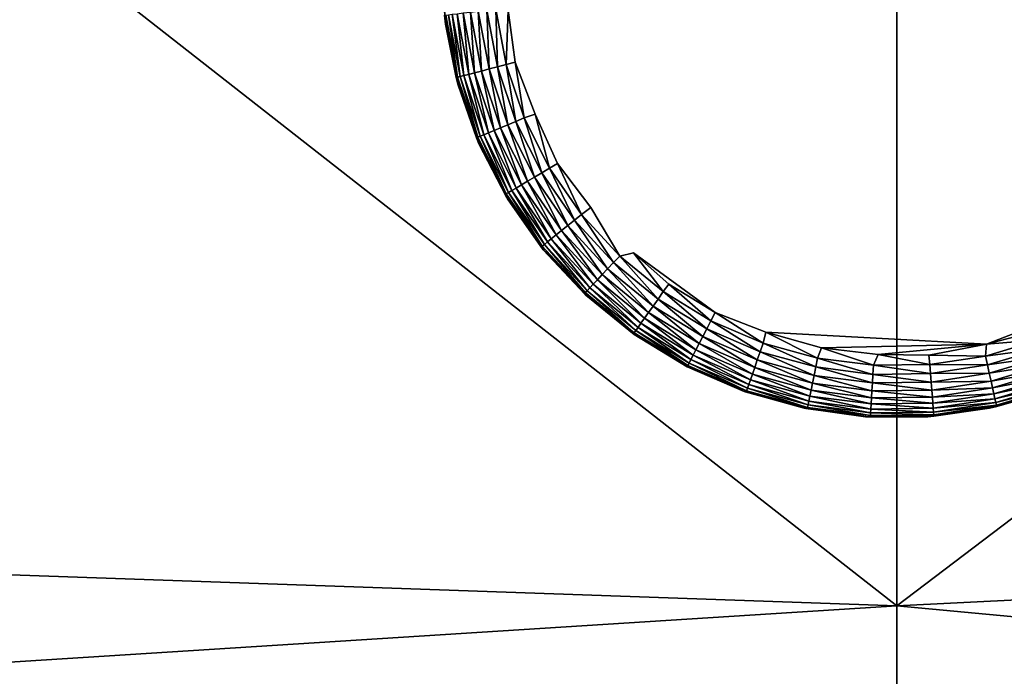
# Model space of a CAD drawing. Units: inches. Extents: x -35.4 to 35.4, y -18.5 to 17.7.
# Drawn here: x -31 to -29.3, y 10.6 to 11.7 of the extents above; entities that cross this region are included whole.
import ezdxf

# ---------------------------------------------------------------- set-up
doc = ezdxf.new("R2010")
doc.units = ezdxf.units.IN
doc.header["$MEASUREMENT"] = 0
doc.layers.add('SEAT-LEG', color=5, linetype='Continuous')
doc.layers.add('SEAT-UPHOLSTERY', color=5, linetype='Continuous')

msp = doc.modelspace()

# ---------------------------------------------------------------- linework, layer by layer
at = {"layer": 'SEAT-LEG'}
for points in [[(-30.315, 11.811, 0.1181), (-30.3076, 11.7038, 0.1181), (-30.315, 11.811, 2.7559)], [(-30.315, 11.811, 2.7559), (-30.3076, 11.7038, 0.1181), (-30.3076, 11.7038, 2.7559)], [(-30.3093, 11.7194, 0.1099), (-30.3076, 11.7038, 0.1181), (-30.315, 11.811, 0.1181)], [(-30.2645, 11.7246, 0.025), (-30.2509, 11.7262, 0.0158), (-30.2453, 11.6229, 0.025)], [(-30.2321, 11.6264, 0.0158), (-30.2509, 11.7262, 0.0158), (-30.2362, 11.7279, 0.0086)], [(-30.2321, 11.6264, 0.0158), (-30.2453, 11.6229, 0.025), (-30.2509, 11.7262, 0.0158)], [(-30.2178, 11.6301, 0.0086), (-30.2362, 11.7279, 0.0086), (-30.2207, 11.7298, 0.0035)], [(-30.2178, 11.6301, 0.0086), (-30.2321, 11.6264, 0.0158), (-30.2362, 11.7279, 0.0086)], [(-30.2026, 11.6341, 0.0035), (-30.2207, 11.7298, 0.0035), (-30.1991, 11.7281, 0.0002)], [(-30.2026, 11.6341, 0.0035), (-30.2178, 11.6301, 0.0086), (-30.2207, 11.7298, 0.0035)], [(-30.1991, 11.7281, 0.0002), (-30.1869, 11.6382, 0.0006), (-30.2026, 11.6341, 0.0035)], [(-30.3093, 11.7194, 0.1099), (-30.307, 11.7196, 0.0936), (-30.289, 11.6115, 0.1099)], [(-30.289, 11.6115, 0.1099), (-30.3076, 11.7038, 0.1181), (-30.3093, 11.7194, 0.1099)], [(-30.307, 11.7196, 0.0936), (-30.3025, 11.7202, 0.0777), (-30.2867, 11.612, 0.0936)], [(-30.289, 11.6115, 0.1099), (-30.307, 11.7196, 0.0936), (-30.2867, 11.612, 0.0936)], [(-30.3025, 11.7202, 0.0777), (-30.2959, 11.7209, 0.0627), (-30.2823, 11.6132, 0.0777)], [(-30.2867, 11.612, 0.0936), (-30.3025, 11.7202, 0.0777), (-30.2823, 11.6132, 0.0777)], [(-30.2959, 11.7209, 0.0627), (-30.2872, 11.722, 0.0487), (-30.2759, 11.6149, 0.0627)], [(-30.2823, 11.6132, 0.0777), (-30.2959, 11.7209, 0.0627), (-30.2759, 11.6149, 0.0627)], [(-30.2872, 11.722, 0.0487), (-30.2767, 11.7232, 0.0361), (-30.2674, 11.6171, 0.0487)], [(-30.2759, 11.6149, 0.0627), (-30.2872, 11.722, 0.0487), (-30.2674, 11.6171, 0.0487)], [(-30.2767, 11.7232, 0.0361), (-30.2645, 11.7246, 0.025), (-30.2572, 11.6198, 0.0361)], [(-30.2674, 11.6171, 0.0487), (-30.2767, 11.7232, 0.0361), (-30.2572, 11.6198, 0.0361)], [(-30.2572, 11.6198, 0.0361), (-30.2645, 11.7246, 0.025), (-30.2453, 11.6229, 0.025)], [(-30.3076, 11.7038, 2.7559), (-30.3076, 11.7038, 0.1181), (-30.2858, 11.5986, 0.1181)], [(-30.3076, 11.7038, 2.7559), (-30.2858, 11.5986, 0.1181), (-30.2858, 11.5986, 2.7559)], [(-30.289, 11.6115, 0.1099), (-30.2858, 11.5986, 0.1181), (-30.3076, 11.7038, 0.1181)], [(-30.2122, 11.5248, 0.025), (-30.2453, 11.6229, 0.025), (-30.2321, 11.6264, 0.0158)], [(-30.1996, 11.5301, 0.0158), (-30.2321, 11.6264, 0.0158), (-30.2178, 11.6301, 0.0086)], [(-30.1996, 11.5301, 0.0158), (-30.2122, 11.5248, 0.025), (-30.2321, 11.6264, 0.0158)], [(-30.1859, 11.5358, 0.0086), (-30.2178, 11.6301, 0.0086), (-30.2026, 11.6341, 0.0035)], [(-30.1859, 11.5358, 0.0086), (-30.1996, 11.5301, 0.0158), (-30.2178, 11.6301, 0.0086)], [(-30.2026, 11.6341, 0.0035), (-30.1869, 11.6382, 0.0006), (-30.1714, 11.5419, 0.0035)], [(-30.2026, 11.6341, 0.0035), (-30.1714, 11.5419, 0.0035), (-30.1859, 11.5358, 0.0086)], [(-30.1869, 11.6382, 0.0006), (-30.1527, 11.5485, 0.0002), (-30.1714, 11.5419, 0.0035)], [(-30.289, 11.6115, 0.1099), (-30.2867, 11.612, 0.0936), (-30.2538, 11.5074, 0.1099)], [(-30.2538, 11.5074, 0.1099), (-30.2858, 11.5986, 0.1181), (-30.289, 11.6115, 0.1099)], [(-30.2867, 11.612, 0.0936), (-30.2823, 11.6132, 0.0777), (-30.2517, 11.5083, 0.0936)], [(-30.2538, 11.5074, 0.1099), (-30.2867, 11.612, 0.0936), (-30.2517, 11.5083, 0.0936)], [(-30.2823, 11.6132, 0.0777), (-30.2759, 11.6149, 0.0627), (-30.2475, 11.5101, 0.0777)], [(-30.2517, 11.5083, 0.0936), (-30.2823, 11.6132, 0.0777), (-30.2475, 11.5101, 0.0777)], [(-30.2759, 11.6149, 0.0627), (-30.2674, 11.6171, 0.0487), (-30.2413, 11.5127, 0.0627)], [(-30.2475, 11.5101, 0.0777), (-30.2759, 11.6149, 0.0627), (-30.2413, 11.5127, 0.0627)], [(-30.2674, 11.6171, 0.0487), (-30.2572, 11.6198, 0.0361), (-30.2332, 11.516, 0.0487)], [(-30.2413, 11.5127, 0.0627), (-30.2674, 11.6171, 0.0487), (-30.2332, 11.516, 0.0487)], [(-30.2572, 11.6198, 0.0361), (-30.2453, 11.6229, 0.025), (-30.2235, 11.5201, 0.0361)], [(-30.2332, 11.516, 0.0487), (-30.2572, 11.6198, 0.0361), (-30.2235, 11.5201, 0.0361)], [(-30.2122, 11.5248, 0.025), (-30.2235, 11.5201, 0.0361), (-30.2453, 11.6229, 0.025)], [(-30.2858, 11.5986, 2.7559), (-30.2858, 11.5986, 0.1181), (-30.2498, 11.4973, 0.1181)], [(-30.2858, 11.5986, 2.7559), (-30.2498, 11.4973, 0.1181), (-30.2498, 11.4973, 2.7559)], [(-30.2538, 11.5074, 0.1099), (-30.2498, 11.4973, 0.1181), (-30.2858, 11.5986, 0.1181)], [(-30.1859, 11.5358, 0.0086), (-30.1714, 11.5419, 0.0035), (-30.1412, 11.4469, 0.0086)], [(-30.1714, 11.5419, 0.0035), (-30.1527, 11.5485, 0.0002), (-30.1277, 11.4549, 0.0035)], [(-30.1714, 11.5419, 0.0035), (-30.1277, 11.4549, 0.0035), (-30.1412, 11.4469, 0.0086)], [(-30.1527, 11.5485, 0.0002), (-30.1138, 11.4632, 0.0006), (-30.1277, 11.4549, 0.0035)], [(-30.1762, 11.4261, 0.0361), (-30.2235, 11.5201, 0.0361), (-30.2122, 11.5248, 0.025)], [(-30.1657, 11.4323, 0.025), (-30.2122, 11.5248, 0.025), (-30.1996, 11.5301, 0.0158)], [(-30.1657, 11.4323, 0.025), (-30.1762, 11.4261, 0.0361), (-30.2122, 11.5248, 0.025)], [(-30.1539, 11.4393, 0.0158), (-30.1996, 11.5301, 0.0158), (-30.1859, 11.5358, 0.0086)], [(-30.1539, 11.4393, 0.0158), (-30.1657, 11.4323, 0.025), (-30.1996, 11.5301, 0.0158)], [(-30.1859, 11.5358, 0.0086), (-30.1412, 11.4469, 0.0086), (-30.1539, 11.4393, 0.0158)], [(-30.2538, 11.5074, 0.1099), (-30.2517, 11.5083, 0.0936), (-30.2028, 11.4061, 0.1116)], [(-30.2028, 11.4061, 0.1116), (-30.2498, 11.4973, 0.1181), (-30.2538, 11.5074, 0.1099)], [(-30.2517, 11.5083, 0.0936), (-30.2475, 11.5101, 0.0777), (-30.2025, 11.4105, 0.0936)], [(-30.2028, 11.4061, 0.1116), (-30.2517, 11.5083, 0.0936), (-30.2025, 11.4105, 0.0936)], [(-30.2475, 11.5101, 0.0777), (-30.2413, 11.5127, 0.0627), (-30.1986, 11.4128, 0.0777)], [(-30.2025, 11.4105, 0.0936), (-30.2475, 11.5101, 0.0777), (-30.1986, 11.4128, 0.0777)], [(-30.2413, 11.5127, 0.0627), (-30.2332, 11.516, 0.0487), (-30.1928, 11.4162, 0.0627)], [(-30.1986, 11.4128, 0.0777), (-30.2413, 11.5127, 0.0627), (-30.1928, 11.4162, 0.0627)], [(-30.2332, 11.516, 0.0487), (-30.2235, 11.5201, 0.0361), (-30.1853, 11.4207, 0.0487)], [(-30.1928, 11.4162, 0.0627), (-30.2332, 11.516, 0.0487), (-30.1853, 11.4207, 0.0487)], [(-30.1762, 11.4261, 0.0361), (-30.1853, 11.4207, 0.0487), (-30.2235, 11.5201, 0.0361)], [(-30.2498, 11.4973, 2.7559), (-30.2028, 11.4061, 0.1116), (-30.2003, 11.4019, 2.7559)], [(-30.2498, 11.4973, 2.7559), (-30.2498, 11.4973, 0.1181), (-30.2028, 11.4061, 0.1116)], [(-30.1412, 11.4469, 0.0086), (-30.1277, 11.4549, 0.0035), (-30.0845, 11.365, 0.0086)], [(-30.1277, 11.4549, 0.0035), (-30.1138, 11.4632, 0.0006), (-30.0723, 11.3748, 0.0035)], [(-30.1277, 11.4549, 0.0035), (-30.0723, 11.3748, 0.0035), (-30.0845, 11.365, 0.0086)], [(-30.1138, 11.4632, 0.0006), (-30.0565, 11.3868, 0.0002), (-30.0723, 11.3748, 0.0035)], [(-30.1068, 11.3472, 0.025), (-30.1657, 11.4323, 0.025), (-30.1539, 11.4393, 0.0158)], [(-30.1539, 11.4393, 0.0158), (-30.1412, 11.4469, 0.0086), (-30.0961, 11.3558, 0.0158)], [(-30.1539, 11.4393, 0.0158), (-30.0961, 11.3558, 0.0158), (-30.1068, 11.3472, 0.025)], [(-30.1412, 11.4469, 0.0086), (-30.0845, 11.365, 0.0086), (-30.0961, 11.3558, 0.0158)], [(-30.1928, 11.4162, 0.0627), (-30.1853, 11.4207, 0.0487), (-30.1314, 11.3275, 0.0627)], [(-30.1246, 11.333, 0.0487), (-30.1853, 11.4207, 0.0487), (-30.1762, 11.4261, 0.0361)], [(-30.1246, 11.333, 0.0487), (-30.1314, 11.3275, 0.0627), (-30.1853, 11.4207, 0.0487)], [(-30.1163, 11.3396, 0.0361), (-30.1762, 11.4261, 0.0361), (-30.1657, 11.4323, 0.025)], [(-30.1163, 11.3396, 0.0361), (-30.1246, 11.333, 0.0487), (-30.1762, 11.4261, 0.0361)], [(-30.1068, 11.3472, 0.025), (-30.1163, 11.3396, 0.0361), (-30.1657, 11.4323, 0.025)], [(-30.2028, 11.4061, 0.1116), (-30.2025, 11.4105, 0.0936), (-30.1406, 11.317, 0.1113)], [(-30.2003, 11.4019, 2.7559), (-30.2028, 11.4061, 0.1116), (-30.1406, 11.317, 0.1113)], [(-30.2025, 11.4105, 0.0936), (-30.1986, 11.4128, 0.0777), (-30.1402, 11.3205, 0.0936)], [(-30.1406, 11.317, 0.1113), (-30.2025, 11.4105, 0.0936), (-30.1402, 11.3205, 0.0936)], [(-30.1986, 11.4128, 0.0777), (-30.1928, 11.4162, 0.0627), (-30.1366, 11.3233, 0.0777)], [(-30.1402, 11.3205, 0.0936), (-30.1986, 11.4128, 0.0777), (-30.1366, 11.3233, 0.0777)], [(-30.1366, 11.3233, 0.0777), (-30.1928, 11.4162, 0.0627), (-30.1314, 11.3275, 0.0627)], [(-30.2003, 11.4019, 2.7559), (-30.1406, 11.317, 0.1113), (-30.1384, 11.3141, 2.7559)], [(-30.0723, 11.3748, 0.0035), (-30.0565, 11.3868, 0.0002), (-30.0063, 11.3032, 0.0035)], [(-30.0845, 11.365, 0.0086), (-30.0723, 11.3748, 0.0035), (-30.017, 11.2918, 0.0086)], [(-30.0723, 11.3748, 0.0035), (-30.0063, 11.3032, 0.0035), (-30.017, 11.2918, 0.0086)], [(-30.1068, 11.3472, 0.025), (-30.0961, 11.3558, 0.0158), (-30.0366, 11.2711, 0.025)], [(-30.0961, 11.3558, 0.0158), (-30.0845, 11.365, 0.0086), (-30.0272, 11.2811, 0.0158)], [(-30.0961, 11.3558, 0.0158), (-30.0272, 11.2811, 0.0158), (-30.0366, 11.2711, 0.025)], [(-30.0845, 11.365, 0.0086), (-30.017, 11.2918, 0.0086), (-30.0272, 11.2811, 0.0158)], [(-30.0522, 11.2545, 0.0487), (-30.1246, 11.333, 0.0487), (-30.1163, 11.3396, 0.0361)], [(-30.045, 11.2622, 0.0361), (-30.1163, 11.3396, 0.0361), (-30.1068, 11.3472, 0.025)], [(-30.045, 11.2622, 0.0361), (-30.0522, 11.2545, 0.0487), (-30.1163, 11.3396, 0.0361)], [(-30.1068, 11.3472, 0.025), (-30.0366, 11.2711, 0.025), (-30.045, 11.2622, 0.0361)], [(-30.1406, 11.317, 0.1113), (-30.1402, 11.3205, 0.0936), (-30.0667, 11.2373, 0.1111)], [(-30.1402, 11.3205, 0.0936), (-30.1366, 11.3233, 0.0777), (-30.0659, 11.24, 0.0936)], [(-30.0667, 11.2373, 0.1111), (-30.1402, 11.3205, 0.0936), (-30.0659, 11.24, 0.0936)], [(-30.1366, 11.3233, 0.0777), (-30.1314, 11.3275, 0.0627), (-30.0628, 11.2433, 0.0777)], [(-30.0659, 11.24, 0.0936), (-30.1366, 11.3233, 0.0777), (-30.0628, 11.2433, 0.0777)], [(-30.0582, 11.2482, 0.0627), (-30.1314, 11.3275, 0.0627), (-30.1246, 11.333, 0.0487)], [(-30.0582, 11.2482, 0.0627), (-30.0628, 11.2433, 0.0777), (-30.1314, 11.3275, 0.0627)], [(-30.0522, 11.2545, 0.0487), (-30.0582, 11.2482, 0.0627), (-30.1246, 11.333, 0.0487)], [(-30.1384, 11.3141, 2.7559), (-30.1406, 11.317, 0.1113), (-30.0667, 11.2373, 0.1111)], [(-30.1384, 11.3141, 2.7559), (-30.0667, 11.2373, 0.1111), (-30.065, 11.2356, 2.7559)], [(-30.017, 11.2918, 0.0086), (-30.0063, 11.3032, 0.0035), (-29.94, 11.2288, 0.0086)], [(-30.0063, 11.3032, 0.0035), (-29.9828, 11.3087, 0.0002), (-29.931, 11.2416, 0.0035)], [(-30.0063, 11.3032, 0.0035), (-29.931, 11.2416, 0.0035), (-29.94, 11.2288, 0.0086)], [(-29.9828, 11.3087, 0.0002), (-29.9216, 11.2548, 0.0006), (-29.931, 11.2416, 0.0035)], [(-29.9828, 11.3087, 0.0002), (-29.8412, 11.2058, 0.0006), (-29.9216, 11.2548, 0.0006)], [(-30.0272, 11.2811, 0.0158), (-30.017, 11.2918, 0.0086), (-29.9486, 11.2167, 0.0158)], [(-30.017, 11.2918, 0.0086), (-29.94, 11.2288, 0.0086), (-29.9486, 11.2167, 0.0158)], [(-30.045, 11.2622, 0.0361), (-30.0366, 11.2711, 0.025), (-29.9636, 11.1956, 0.0361)], [(-30.0366, 11.2711, 0.025), (-30.0272, 11.2811, 0.0158), (-29.9565, 11.2055, 0.025)], [(-30.0366, 11.2711, 0.025), (-29.9565, 11.2055, 0.025), (-29.9636, 11.1956, 0.0361)], [(-30.0272, 11.2811, 0.0158), (-29.9486, 11.2167, 0.0158), (-29.9565, 11.2055, 0.025)], [(-29.9747, 11.1798, 0.0627), (-30.0582, 11.2482, 0.0627), (-30.0522, 11.2545, 0.0487)], [(-29.9697, 11.1869, 0.0487), (-30.0522, 11.2545, 0.0487), (-30.045, 11.2622, 0.0361)], [(-29.9697, 11.1869, 0.0487), (-29.9747, 11.1798, 0.0627), (-30.0522, 11.2545, 0.0487)], [(-30.045, 11.2622, 0.0361), (-29.9636, 11.1956, 0.0361), (-29.9697, 11.1869, 0.0487)], [(-29.931, 11.2416, 0.0035), (-29.9216, 11.2548, 0.0006), (-29.8486, 11.1914, 0.0035)], [(-29.9216, 11.2548, 0.0006), (-29.8412, 11.2058, 0.0006), (-29.8486, 11.1914, 0.0035)], [(-30.0667, 11.2373, 0.1111), (-30.0659, 11.24, 0.0936), (-29.9824, 11.1685, 0.1112)], [(-30.065, 11.2356, 2.7559), (-30.0667, 11.2373, 0.1111), (-29.9824, 11.1685, 0.1112)], [(-30.0659, 11.24, 0.0936), (-30.0628, 11.2433, 0.0777), (-29.9812, 11.1706, 0.0936)], [(-29.9824, 11.1685, 0.1112), (-30.0659, 11.24, 0.0936), (-29.9812, 11.1706, 0.0936)], [(-30.065, 11.2356, 2.7559), (-29.9824, 11.1685, 0.1112), (-29.9816, 11.1677, 2.7559)], [(-29.9786, 11.1743, 0.0777), (-30.0628, 11.2433, 0.0777), (-30.0582, 11.2482, 0.0627)], [(-29.9786, 11.1743, 0.0777), (-29.9812, 11.1706, 0.0936), (-30.0628, 11.2433, 0.0777)], [(-29.9747, 11.1798, 0.0627), (-29.9786, 11.1743, 0.0777), (-30.0582, 11.2482, 0.0627)], [(-29.94, 11.2288, 0.0086), (-29.931, 11.2416, 0.0035), (-29.8558, 11.1775, 0.0086)], [(-29.931, 11.2416, 0.0035), (-29.8486, 11.1914, 0.0035), (-29.8558, 11.1775, 0.0086)], [(-29.9565, 11.2055, 0.025), (-29.9486, 11.2167, 0.0158), (-29.8689, 11.1522, 0.025)], [(-29.9486, 11.2167, 0.0158), (-29.94, 11.2288, 0.0086), (-29.8626, 11.1643, 0.0158)], [(-29.9486, 11.2167, 0.0158), (-29.8626, 11.1643, 0.0158), (-29.8689, 11.1522, 0.025)], [(-29.94, 11.2288, 0.0086), (-29.8558, 11.1775, 0.0086), (-29.8626, 11.1643, 0.0158)], [(-29.197, 11.2191, 0.0002), (-29.2868, 11.1733, 0.0006), (-29.3726, 11.151, 0.0002)], [(-29.9636, 11.1956, 0.0361), (-29.9565, 11.2055, 0.025), (-29.8746, 11.1413, 0.0361)], [(-29.9565, 11.2055, 0.025), (-29.8689, 11.1522, 0.025), (-29.8746, 11.1413, 0.0361)], [(-29.8486, 11.1914, 0.0035), (-29.8412, 11.2058, 0.0006), (-29.7584, 11.1524, 0.0035)], [(-29.8412, 11.2058, 0.0006), (-29.7539, 11.1718, 0.0002), (-29.7584, 11.1524, 0.0035)], [(-29.8835, 11.1242, 0.0627), (-29.9747, 11.1798, 0.0627), (-29.9697, 11.1869, 0.0487)], [(-29.9697, 11.1869, 0.0487), (-29.9636, 11.1956, 0.0361), (-29.8794, 11.1319, 0.0487)], [(-29.9697, 11.1869, 0.0487), (-29.8794, 11.1319, 0.0487), (-29.8835, 11.1242, 0.0627)], [(-29.9636, 11.1956, 0.0361), (-29.8746, 11.1413, 0.0361), (-29.8794, 11.1319, 0.0487)], [(-29.8558, 11.1775, 0.0086), (-29.8486, 11.1914, 0.0035), (-29.7636, 11.1376, 0.0086)], [(-29.8486, 11.1914, 0.0035), (-29.7584, 11.1524, 0.0035), (-29.7636, 11.1376, 0.0086)], [(-29.9824, 11.1685, 0.1112), (-29.9812, 11.1706, 0.0936), (-29.8899, 11.1121, 0.1113)], [(-29.9816, 11.1677, 2.7559), (-29.9824, 11.1685, 0.1112), (-29.8899, 11.1121, 0.1113)], [(-29.9816, 11.1677, 2.7559), (-29.8899, 11.1121, 0.1113), (-29.8898, 11.1119, 2.7559)], [(-29.8886, 11.1142, 0.0936), (-29.9812, 11.1706, 0.0936), (-29.9786, 11.1743, 0.0777)], [(-29.8886, 11.1142, 0.0936), (-29.8899, 11.1121, 0.1113), (-29.9812, 11.1706, 0.0936)], [(-29.8865, 11.1182, 0.0777), (-29.9786, 11.1743, 0.0777), (-29.9747, 11.1798, 0.0627)], [(-29.8865, 11.1182, 0.0777), (-29.8886, 11.1142, 0.0936), (-29.9786, 11.1743, 0.0777)], [(-29.8835, 11.1242, 0.0627), (-29.8865, 11.1182, 0.0777), (-29.9747, 11.1798, 0.0627)], [(-29.8626, 11.1643, 0.0158), (-29.8558, 11.1775, 0.0086), (-29.7685, 11.1237, 0.0158)], [(-29.8558, 11.1775, 0.0086), (-29.7636, 11.1376, 0.0086), (-29.7685, 11.1237, 0.0158)], [(-29.7584, 11.1524, 0.0035), (-29.7539, 11.1718, 0.0002), (-29.6645, 11.1267, 0.0035)], [(-29.7539, 11.1718, 0.0002), (-29.3726, 11.151, 0.0002), (-29.6573, 11.1447, 0.0003)], [(-29.7539, 11.1718, 0.0002), (-29.6573, 11.1447, 0.0003), (-29.6645, 11.1267, 0.0035)], [(-29.3726, 11.151, 0.0002), (-29.2868, 11.1733, 0.0006), (-29.281, 11.1582, 0.0035)], [(-29.8746, 11.1413, 0.0361), (-29.8689, 11.1522, 0.025), (-29.777, 11.0992, 0.0361)], [(-29.8689, 11.1522, 0.025), (-29.8626, 11.1643, 0.0158), (-29.773, 11.1108, 0.025)], [(-29.8689, 11.1522, 0.025), (-29.773, 11.1108, 0.025), (-29.777, 11.0992, 0.0361)], [(-29.8626, 11.1643, 0.0158), (-29.7685, 11.1237, 0.0158), (-29.773, 11.1108, 0.025)], [(-29.7636, 11.1376, 0.0086), (-29.7584, 11.1524, 0.0035), (-29.6675, 11.1114, 0.0086)], [(-29.7584, 11.1524, 0.0035), (-29.6645, 11.1267, 0.0035), (-29.6675, 11.1114, 0.0086)], [(-29.6573, 11.1447, 0.0003), (-29.3726, 11.151, 0.0002), (-29.5598, 11.133, 0.0003)], [(-29.3726, 11.151, 0.0002), (-29.4719, 11.1317, 0.0006), (-29.5598, 11.133, 0.0003)], [(-29.4719, 11.1317, 0.0006), (-29.3726, 11.151, 0.0002), (-29.3743, 11.1302, 0.0035)], [(-29.3743, 11.1302, 0.0035), (-29.3726, 11.151, 0.0002), (-29.281, 11.1582, 0.0035)], [(-29.3743, 11.1302, 0.0035), (-29.281, 11.1582, 0.0035), (-29.2755, 11.1435, 0.0086)], [(-29.8835, 11.1242, 0.0627), (-29.8794, 11.1319, 0.0487), (-29.7834, 11.081, 0.0627)], [(-29.8794, 11.1319, 0.0487), (-29.8746, 11.1413, 0.0361), (-29.7805, 11.0892, 0.0487)], [(-29.8794, 11.1319, 0.0487), (-29.7805, 11.0892, 0.0487), (-29.7834, 11.081, 0.0627)], [(-29.8746, 11.1413, 0.0361), (-29.777, 11.0992, 0.0361), (-29.7805, 11.0892, 0.0487)], [(-29.7685, 11.1237, 0.0158), (-29.7636, 11.1376, 0.0086), (-29.6704, 11.0968, 0.0158)], [(-29.7636, 11.1376, 0.0086), (-29.6675, 11.1114, 0.0086), (-29.6704, 11.0968, 0.0158)], [(-29.6645, 11.1267, 0.0035), (-29.6573, 11.1447, 0.0003), (-29.5679, 11.1143, 0.0035)], [(-29.6573, 11.1447, 0.0003), (-29.5598, 11.133, 0.0003), (-29.5679, 11.1143, 0.0035)], [(-29.5679, 11.1143, 0.0035), (-29.5598, 11.133, 0.0003), (-29.4705, 11.1155, 0.0035)], [(-29.5598, 11.133, 0.0003), (-29.4719, 11.1317, 0.0006), (-29.4705, 11.1155, 0.0035)], [(-29.4705, 11.1155, 0.0035), (-29.4719, 11.1317, 0.0006), (-29.3743, 11.1302, 0.0035)], [(-29.3709, 11.1149, 0.0086), (-29.3743, 11.1302, 0.0035), (-29.2755, 11.1435, 0.0086)], [(-29.3709, 11.1149, 0.0086), (-29.2755, 11.1435, 0.0086), (-29.2703, 11.1296, 0.0158)], [(-29.7894, 11.0685, 0.112), (-29.8899, 11.1121, 0.1113), (-29.8886, 11.1142, 0.0936)], [(-29.7871, 11.0704, 0.0936), (-29.8886, 11.1142, 0.0936), (-29.8865, 11.1182, 0.0777)], [(-29.7871, 11.0704, 0.0936), (-29.7894, 11.0685, 0.112), (-29.8886, 11.1142, 0.0936)], [(-29.7856, 11.0747, 0.0777), (-29.8865, 11.1182, 0.0777), (-29.8835, 11.1242, 0.0627)], [(-29.7856, 11.0747, 0.0777), (-29.7871, 11.0704, 0.0936), (-29.8865, 11.1182, 0.0777)], [(-29.8835, 11.1242, 0.0627), (-29.7834, 11.081, 0.0627), (-29.7856, 11.0747, 0.0777)], [(-29.773, 11.1108, 0.025), (-29.7685, 11.1237, 0.0158), (-29.6731, 11.0834, 0.025)], [(-29.7685, 11.1237, 0.0158), (-29.6704, 11.0968, 0.0158), (-29.6731, 11.0834, 0.025)], [(-29.6675, 11.1114, 0.0086), (-29.6645, 11.1267, 0.0035), (-29.5688, 11.0987, 0.0086)], [(-29.6645, 11.1267, 0.0035), (-29.5679, 11.1143, 0.0035), (-29.5688, 11.0987, 0.0086)], [(-29.5688, 11.0987, 0.0086), (-29.5679, 11.1143, 0.0035), (-29.4693, 11.0999, 0.0086)], [(-29.5679, 11.1143, 0.0035), (-29.4705, 11.1155, 0.0035), (-29.4693, 11.0999, 0.0086)], [(-29.4705, 11.1155, 0.0035), (-29.3743, 11.1302, 0.0035), (-29.3709, 11.1149, 0.0086)], [(-29.4693, 11.0999, 0.0086), (-29.4705, 11.1155, 0.0035), (-29.3709, 11.1149, 0.0086)], [(-29.4693, 11.0999, 0.0086), (-29.3709, 11.1149, 0.0086), (-29.3676, 11.1005, 0.0158)], [(-29.3676, 11.1005, 0.0158), (-29.3709, 11.1149, 0.0086), (-29.2703, 11.1296, 0.0158)], [(-29.3676, 11.1005, 0.0158), (-29.2703, 11.1296, 0.0158), (-29.2654, 11.1169, 0.025)], [(-29.3646, 11.0871, 0.025), (-29.3676, 11.1005, 0.0158), (-29.2654, 11.1169, 0.025)], [(-29.3646, 11.0871, 0.025), (-29.2654, 11.1169, 0.025), (-29.2611, 11.1054, 0.0361)], [(-29.8898, 11.1119, 2.7559), (-29.8899, 11.1121, 0.1113), (-29.7894, 11.0685, 0.112)], [(-29.8898, 11.1119, 2.7559), (-29.7894, 11.0685, 0.112), (-29.7912, 11.0691, 2.7559)], [(-29.7805, 11.0892, 0.0487), (-29.777, 11.0992, 0.0361), (-29.6776, 11.061, 0.0487)], [(-29.777, 11.0992, 0.0361), (-29.773, 11.1108, 0.025), (-29.6755, 11.0714, 0.0361)], [(-29.777, 11.0992, 0.0361), (-29.6755, 11.0714, 0.0361), (-29.6776, 11.061, 0.0487)], [(-29.773, 11.1108, 0.025), (-29.6731, 11.0834, 0.025), (-29.6755, 11.0714, 0.0361)], [(-29.6731, 11.0834, 0.025), (-29.6704, 11.0968, 0.0158), (-29.5704, 11.0703, 0.025)], [(-29.6704, 11.0968, 0.0158), (-29.6675, 11.1114, 0.0086), (-29.5697, 11.0839, 0.0158)], [(-29.6704, 11.0968, 0.0158), (-29.5697, 11.0839, 0.0158), (-29.5704, 11.0703, 0.025)], [(-29.6675, 11.1114, 0.0086), (-29.5688, 11.0987, 0.0086), (-29.5697, 11.0839, 0.0158)], [(-29.5697, 11.0839, 0.0158), (-29.5688, 11.0987, 0.0086), (-29.4681, 11.0851, 0.0158)], [(-29.5688, 11.0987, 0.0086), (-29.4693, 11.0999, 0.0086), (-29.4681, 11.0851, 0.0158)], [(-29.4681, 11.0851, 0.0158), (-29.4693, 11.0999, 0.0086), (-29.3676, 11.1005, 0.0158)], [(-29.4681, 11.0851, 0.0158), (-29.3676, 11.1005, 0.0158), (-29.3646, 11.0871, 0.025)], [(-29.3619, 11.0752, 0.0361), (-29.3646, 11.0871, 0.025), (-29.2611, 11.1054, 0.0361)], [(-29.3619, 11.0752, 0.0361), (-29.2611, 11.1054, 0.0361), (-29.2574, 11.0955, 0.0487)], [(-29.7856, 11.0747, 0.0777), (-29.7834, 11.081, 0.0627), (-29.6806, 11.0459, 0.0777)], [(-29.7834, 11.081, 0.0627), (-29.7805, 11.0892, 0.0487), (-29.6793, 11.0525, 0.0627)], [(-29.7834, 11.081, 0.0627), (-29.6793, 11.0525, 0.0627), (-29.6806, 11.0459, 0.0777)], [(-29.7805, 11.0892, 0.0487), (-29.6776, 11.061, 0.0487), (-29.6793, 11.0525, 0.0627)], [(-29.6755, 11.0714, 0.0361), (-29.6731, 11.0834, 0.025), (-29.5712, 11.058, 0.0361)], [(-29.6731, 11.0834, 0.025), (-29.5704, 11.0703, 0.025), (-29.5712, 11.058, 0.0361)], [(-29.5704, 11.0703, 0.025), (-29.5697, 11.0839, 0.0158), (-29.4669, 11.0715, 0.025)], [(-29.5697, 11.0839, 0.0158), (-29.4681, 11.0851, 0.0158), (-29.4669, 11.0715, 0.025)], [(-29.4669, 11.0715, 0.025), (-29.4681, 11.0851, 0.0158), (-29.3646, 11.0871, 0.025)], [(-29.4669, 11.0715, 0.025), (-29.3646, 11.0871, 0.025), (-29.3619, 11.0752, 0.0361)], [(-29.3596, 11.0649, 0.0487), (-29.3619, 11.0752, 0.0361), (-29.2574, 11.0955, 0.0487)], [(-29.3596, 11.0649, 0.0487), (-29.2574, 11.0955, 0.0487), (-29.2543, 11.0873, 0.0627)], [(-29.3577, 11.0563, 0.0627), (-29.3596, 11.0649, 0.0487), (-29.2543, 11.0873, 0.0627)], [(-29.3577, 11.0563, 0.0627), (-29.2543, 11.0873, 0.0627), (-29.2519, 11.0811, 0.0777)], [(-29.3562, 11.0498, 0.0777), (-29.3577, 11.0563, 0.0627), (-29.2519, 11.0811, 0.0777)], [(-29.3562, 11.0498, 0.0777), (-29.2519, 11.0811, 0.0777), (-29.2503, 11.0768, 0.0936)], [(-29.7912, 11.0691, 2.7559), (-29.7894, 11.0685, 0.112), (-29.6847, 11.0395, 0.1126)], [(-29.7912, 11.0691, 2.7559), (-29.6847, 11.0395, 0.1126), (-29.6878, 11.0401, 2.7559)], [(-29.6847, 11.0395, 0.1126), (-29.7894, 11.0685, 0.112), (-29.7871, 11.0704, 0.0936)], [(-29.6815, 11.0415, 0.0936), (-29.7871, 11.0704, 0.0936), (-29.7856, 11.0747, 0.0777)], [(-29.6815, 11.0415, 0.0936), (-29.6847, 11.0395, 0.1126), (-29.7871, 11.0704, 0.0936)], [(-29.7856, 11.0747, 0.0777), (-29.6806, 11.0459, 0.0777), (-29.6815, 11.0415, 0.0936)], [(-29.6776, 11.061, 0.0487), (-29.6755, 11.0714, 0.0361), (-29.5718, 11.0475, 0.0487)], [(-29.6755, 11.0714, 0.0361), (-29.5712, 11.058, 0.0361), (-29.5718, 11.0475, 0.0487)], [(-29.5712, 11.058, 0.0361), (-29.5704, 11.0703, 0.025), (-29.4659, 11.0593, 0.0361)], [(-29.5704, 11.0703, 0.025), (-29.4669, 11.0715, 0.025), (-29.4659, 11.0593, 0.0361)], [(-29.4659, 11.0593, 0.0361), (-29.4669, 11.0715, 0.025), (-29.3619, 11.0752, 0.0361)], [(-29.4659, 11.0593, 0.0361), (-29.3619, 11.0752, 0.0361), (-29.3596, 11.0649, 0.0487)], [(-29.4651, 11.0487, 0.0487), (-29.4659, 11.0593, 0.0361), (-29.3596, 11.0649, 0.0487)], [(-29.4651, 11.0487, 0.0487), (-29.3596, 11.0649, 0.0487), (-29.3577, 11.0563, 0.0627)], [(-29.3674, 11.0401, 2.7559), (-29.3674, 11.0401, 0.1181), (-29.2639, 11.0691, 0.1181)], [(-29.3674, 11.0401, 2.7559), (-29.2639, 11.0691, 0.1181), (-29.2639, 11.0691, 2.7559)], [(-29.3674, 11.0401, 0.1181), (-29.3547, 11.0431, 0.1099), (-29.2639, 11.0691, 0.1181)], [(-29.3552, 11.0454, 0.0936), (-29.3562, 11.0498, 0.0777), (-29.2503, 11.0768, 0.0936)], [(-29.3552, 11.0454, 0.0936), (-29.2503, 11.0768, 0.0936), (-29.2495, 11.0747, 0.1099)], [(-29.3547, 11.0431, 0.1099), (-29.3552, 11.0454, 0.0936), (-29.2495, 11.0747, 0.1099)], [(-29.2639, 11.0691, 0.1181), (-29.3547, 11.0431, 0.1099), (-29.2495, 11.0747, 0.1099)], [(-29.6815, 11.0415, 0.0936), (-29.6806, 11.0459, 0.0777), (-29.5729, 11.0275, 0.0936)], [(-29.6806, 11.0459, 0.0777), (-29.6793, 11.0525, 0.0627), (-29.5727, 11.032, 0.0777)], [(-29.6806, 11.0459, 0.0777), (-29.5727, 11.032, 0.0777), (-29.5729, 11.0275, 0.0936)], [(-29.6793, 11.0525, 0.0627), (-29.6776, 11.061, 0.0487), (-29.5723, 11.0387, 0.0627)], [(-29.6793, 11.0525, 0.0627), (-29.5723, 11.0387, 0.0627), (-29.5727, 11.032, 0.0777)], [(-29.6776, 11.061, 0.0487), (-29.5718, 11.0475, 0.0487), (-29.5723, 11.0387, 0.0627)], [(-29.5723, 11.0387, 0.0627), (-29.5718, 11.0475, 0.0487), (-29.4644, 11.04, 0.0627)], [(-29.5718, 11.0475, 0.0487), (-29.5712, 11.058, 0.0361), (-29.4651, 11.0487, 0.0487)], [(-29.5718, 11.0475, 0.0487), (-29.4651, 11.0487, 0.0487), (-29.4644, 11.04, 0.0627)], [(-29.5712, 11.058, 0.0361), (-29.4659, 11.0593, 0.0361), (-29.4651, 11.0487, 0.0487)], [(-29.4644, 11.04, 0.0627), (-29.4651, 11.0487, 0.0487), (-29.3577, 11.0563, 0.0627)], [(-29.4644, 11.04, 0.0627), (-29.3577, 11.0563, 0.0627), (-29.3562, 11.0498, 0.0777)], [(-29.4638, 11.0334, 0.0777), (-29.4644, 11.04, 0.0627), (-29.3562, 11.0498, 0.0777)], [(-29.4638, 11.0334, 0.0777), (-29.3562, 11.0498, 0.0777), (-29.3552, 11.0454, 0.0936)], [(-29.4634, 11.0288, 0.0936), (-29.4638, 11.0334, 0.0777), (-29.3552, 11.0454, 0.0936)], [(-29.4634, 11.0288, 0.0936), (-29.3552, 11.0454, 0.0936), (-29.3547, 11.0431, 0.1099)], [(-29.6878, 11.0401, 2.7559), (-29.5769, 11.0251, 0.113), (-29.5813, 11.0255, 2.7559)], [(-29.6878, 11.0401, 2.7559), (-29.6847, 11.0395, 0.1126), (-29.5769, 11.0251, 0.113)], [(-29.5769, 11.0251, 0.113), (-29.6847, 11.0395, 0.1126), (-29.6815, 11.0415, 0.0936)], [(-29.6815, 11.0415, 0.0936), (-29.5729, 11.0275, 0.0936), (-29.5769, 11.0251, 0.113)], [(-29.5729, 11.0275, 0.0936), (-29.5727, 11.032, 0.0777), (-29.4634, 11.0288, 0.0936)], [(-29.5729, 11.0275, 0.0936), (-29.4634, 11.0288, 0.0936), (-29.4632, 11.0265, 0.1099)], [(-29.5727, 11.032, 0.0777), (-29.5723, 11.0387, 0.0627), (-29.4638, 11.0334, 0.0777)], [(-29.5727, 11.032, 0.0777), (-29.4638, 11.0334, 0.0777), (-29.4634, 11.0288, 0.0936)], [(-29.5723, 11.0387, 0.0627), (-29.4644, 11.04, 0.0627), (-29.4638, 11.0334, 0.0777)], [(-29.4738, 11.0255, 2.7559), (-29.4738, 11.0255, 0.1181), (-29.3674, 11.0401, 0.1181)], [(-29.4738, 11.0255, 2.7559), (-29.3674, 11.0401, 0.1181), (-29.3674, 11.0401, 2.7559)], [(-29.4738, 11.0255, 0.1181), (-29.4632, 11.0265, 0.1099), (-29.3674, 11.0401, 0.1181)], [(-29.4632, 11.0265, 0.1099), (-29.4634, 11.0288, 0.0936), (-29.3547, 11.0431, 0.1099)], [(-29.3674, 11.0401, 0.1181), (-29.4632, 11.0265, 0.1099), (-29.3547, 11.0431, 0.1099)], [(-29.5813, 11.0255, 2.7559), (-29.5769, 11.0251, 0.113), (-29.4738, 11.0255, 0.1181)], [(-29.5813, 11.0255, 2.7559), (-29.4738, 11.0255, 0.1181), (-29.4738, 11.0255, 2.7559)], [(-29.5769, 11.0251, 0.113), (-29.5729, 11.0275, 0.0936), (-29.4632, 11.0265, 0.1099)], [(-29.5769, 11.0251, 0.113), (-29.4632, 11.0265, 0.1099), (-29.4738, 11.0255, 0.1181)]]:
    msp.add_3dface(points, dxfattribs=at)
for points, invisible_edges in [([(-30.1991, 11.7281, 0.0002), (-28.8583, 11.811), (-28.8667, 11.6597, 0.0002)], 15), ([(-30.1991, 11.7281, 0.0002), (-28.8667, 11.6597, 0.0002), (-30.1527, 11.5485, 0.0002)], 15), ([(-30.1527, 11.5485, 0.0002), (-30.1869, 11.6382, 0.0006), (-30.1991, 11.7281, 0.0002)], 12), ([(-30.1527, 11.5485, 0.0002), (-28.8667, 11.6597, 0.0002), (-28.9339, 11.4836, 0.0002)], 15), ([(-30.1527, 11.5485, 0.0002), (-28.9339, 11.4836, 0.0002), (-30.0565, 11.3868, 0.0002)], 15), ([(-30.0565, 11.3868, 0.0002), (-30.1138, 11.4632, 0.0006), (-30.1527, 11.5485, 0.0002)], 12), ([(-30.0565, 11.3868, 0.0002), (-28.9339, 11.4836, 0.0002), (-29.0469, 11.3329, 0.0002)], 15), ([(-30.0565, 11.3868, 0.0002), (-29.0469, 11.3329, 0.0002), (-29.9828, 11.3087, 0.0002)], 15), ([(-30.0565, 11.3868, 0.0002), (-29.9828, 11.3087, 0.0002), (-30.0063, 11.3032, 0.0035)], 1), ([(-29.9828, 11.3087, 0.0002), (-29.0469, 11.3329, 0.0002), (-29.197, 11.2191, 0.0002)], 15), ([(-29.9828, 11.3087, 0.0002), (-29.197, 11.2191, 0.0002), (-29.7539, 11.1718, 0.0002)], 15), ([(-29.7539, 11.1718, 0.0002), (-29.8412, 11.2058, 0.0006), (-29.9828, 11.3087, 0.0002)], 12), ([(-29.7539, 11.1718, 0.0002), (-29.197, 11.2191, 0.0002), (-29.3726, 11.151, 0.0002)], 1)]:
    msp.add_3dface(points, dxfattribs=dict(at, invisible_edges=invisible_edges))
at = {"layer": 'SEAT-UPHOLSTERY'}
for points, invisible_edges in [([(-35.1969, 17.4803, 2.7559), (-30.315, 11.811, 2.7559), (-35.2036, 6.1341, 2.756)], 15), ([(-35.2036, 6.1341, 2.756), (-30.315, 11.811, 2.7559), (-30.3076, 11.7038, 2.7559)], 13), ([(-35.2036, 6.1341, 2.756), (-30.3076, 11.7038, 2.7559), (-30.2858, 11.5986, 2.7559)], 13), ([(-30.2858, 11.5986, 2.7559), (-30.2498, 11.4973, 2.7559), (-35.2036, 6.1341, 2.756)], 14), ([(-35.2036, 6.1341, 2.756), (-30.2498, 11.4973, 2.7559), (-30.2003, 11.4019, 2.7559)], 13), ([(-35.2036, 6.1341, 2.756), (-30.2003, 11.4019, 2.7559), (-30.1384, 11.3141, 2.7559)], 13), ([(-30.1384, 11.3141, 2.7559), (-30.065, 11.2356, 2.7559), (-35.2036, 6.1341, 2.756)], 14), ([(-35.2036, 6.1341, 2.756), (-30.065, 11.2356, 2.7559), (-29.9816, 11.1677, 2.7559)], 13), ([(-35.2036, 6.1341, 2.756), (-29.9816, 11.1677, 2.7559), (-29.8898, 11.1119, 2.7559)], 13), ([(-29.1653, 11.1119, 2.7559), (29.1653, 11.1119, 2.7559), (-35.2036, 6.1341, 2.756)], 15), ([(-35.2036, 6.1341, 2.756), (29.1653, 11.1119, 2.7559), (35.1968, 6.1417, 2.7559)], 15), ([(-29.8898, 11.1119, 2.7559), (-29.7912, 11.0691, 2.7559), (-35.2036, 6.1341, 2.756)], 14), ([(-29.2639, 11.0691, 2.7559), (-29.1653, 11.1119, 2.7559), (-35.2036, 6.1341, 2.756)], 14), ([(-35.2036, 6.1341, 2.756), (-29.3674, 11.0401, 2.7559), (-29.2639, 11.0691, 2.7559)], 13), ([(-35.2036, 6.1341, 2.756), (-29.7912, 11.0691, 2.7559), (-29.6878, 11.0401, 2.7559)], 13), ([(-35.2036, 6.1341, 2.756), (-29.6878, 11.0401, 2.7559), (-29.5813, 11.0255, 2.7559)], 13), ([(-35.2036, 6.1341, 2.756), (-29.4738, 11.0255, 2.7559), (-29.3674, 11.0401, 2.7559)], 13), ([(-29.5813, 11.0255, 2.7559), (-29.4738, 11.0255, 2.7559), (-35.2036, 6.1341, 2.756)], 14)]:
    msp.add_3dface(points, dxfattribs=dict(at, invisible_edges=invisible_edges))
for points in [[(-30.9481, 11.811, 26.667), (-33.3652, 10.8326, 26.9656), (-29.5276, 10.6989, 26.6204)], [(-32.3919, 11.811, 26.7713), (-33.3652, 10.8326, 26.9656), (-30.9481, 11.811, 26.667)], [(-30.9481, 11.811, 26.667), (-29.5276, 10.6989, 26.6204), (-29.5276, 11.811, 26.378)], [(-29.5276, 10.6989, 26.6204), (-26.886, 10.83, 26.9971), (-28.0618, 11.811, 26.6731)], [(-28.0618, 11.811, 26.6731), (-29.5276, 11.811, 26.378), (-29.5276, 10.6989, 26.6204)], [(-33.3655, 10.4549, 27.0263), (-29.5276, 10.6989, 26.6204), (-33.3652, 10.8326, 26.9656)], [(-29.5276, 10.6989, 26.6204), (-26.8861, 10.4517, 27.0579), (-26.886, 10.83, 26.9971)], [(-29.5276, 9.5686, 26.7492), (-29.5276, 10.6989, 26.6204), (-33.3655, 10.4549, 27.0263)], [(-29.5276, 9.5686, 26.7492), (-26.8861, 10.4517, 27.0579), (-29.5276, 10.6989, 26.6204)]]:
    msp.add_3dface(points, dxfattribs=at)

doc.saveas('drawing.dxf')
